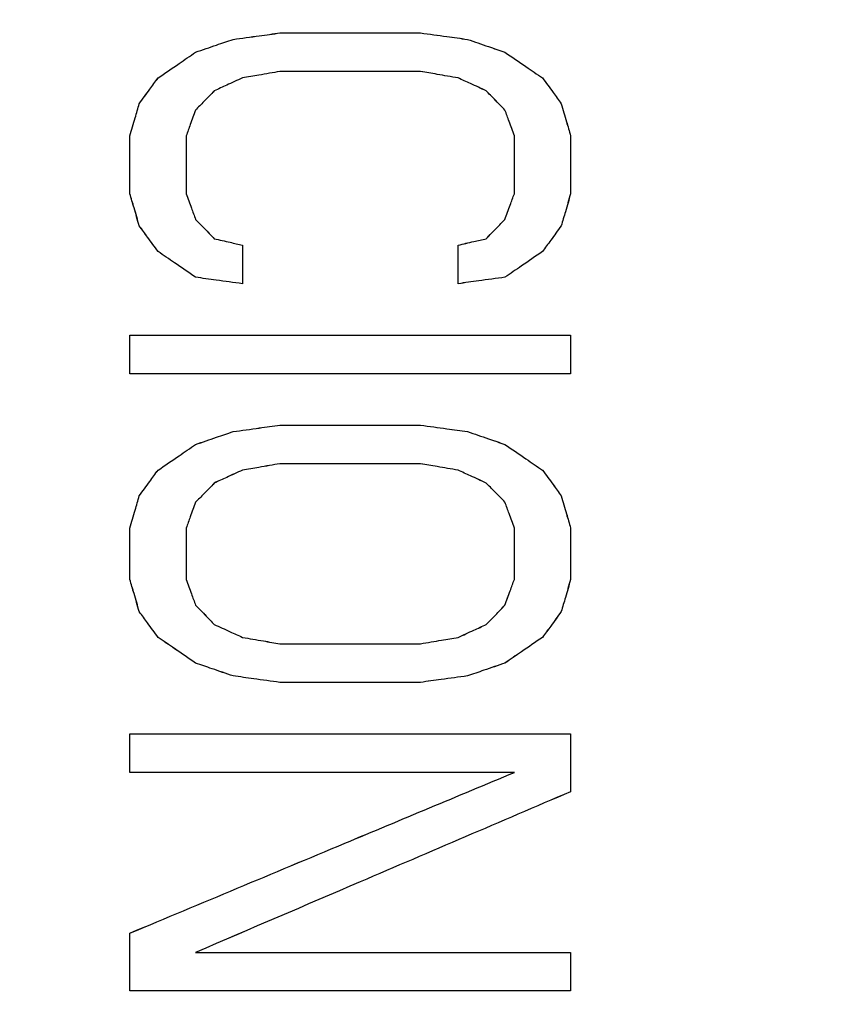
# Model space of a CAD drawing. Units: inches. Extents: x -2 to 373, y 6 to 245.
# Drawn here: x 51 to 51, y 178 to 179 of the extents above; entities that cross this region are included whole.
import ezdxf

# ---------------------------------------------------------------- set-up
doc = ezdxf.new("R2010")
doc.units = ezdxf.units.IN
doc.header["$LTSCALE"] = 6
doc.header["$MEASUREMENT"] = 0
doc.layers.get('0').update_dxf_attribs({"lineweight": 25})

# ---------------------------------------------------------------- blocks, each defined once
blk = doc.blocks.new('A$C57B05F4F')
at = {"color": 7, "linetype": 'Continuous', "lineweight": 25}
for points, knots in [([(1.199108, 0.50443), (1.199313, 0.495629), (1.19973, 0.47776), (1.203165, 0.450752), (1.208847, 0.423391), (1.217101, 0.395984), (1.227872, 0.369037), (1.241131, 0.342889), (1.256769, 0.317873), (1.274745, 0.294177), (1.295003, 0.271985), (1.317345, 0.251624), (1.341513, 0.233384), (1.367036, 0.217574), (1.393554, 0.204315), (1.420542, 0.193724), (1.447634, 0.185735), (1.474497, 0.180228), (1.50101, 0.177039), (1.527352, 0.175998), (1.553862, 0.177065), (1.58087, 0.180375), (1.608231, 0.186092), (1.635638, 0.194337), (1.662585, 0.20511), (1.688733, 0.218369), (1.713749, 0.234006), (1.737445, 0.251983), (1.759637, 0.27224), (1.779998, 0.294582), (1.798238, 0.31875), (1.814048, 0.344273), (1.827307, 0.370791), (1.837896, 0.39778), (1.845895, 0.424871), (1.851368, 0.451735), (1.854677, 0.478247), (1.855079, 0.495789), (1.855276, 0.50443)], [0, 0, 0, 0, 0.025617, 0.052014, 0.079133, 0.106902, 0.135236, 0.163518, 0.192148, 0.221014, 0.25, 0.279512, 0.308897, 0.338034, 0.366804, 0.3951, 0.422336, 0.448941, 0.474848, 0.5, 0.525617, 0.552014, 0.579133, 0.606902, 0.635236, 0.663518, 0.692148, 0.721014, 0.75, 0.779512, 0.808897, 0.838034, 0.866804, 0.8951, 0.922336, 0.948941, 0.974848, 1, 1, 1, 1]), ([(1.38833, 0.501285), (1.388486, 0.501307), (1.388765, 0.501345), (1.389044, 0.501383), (1.389167, 0.5014)], [0, 0, 0, 0, 0.5600016, 1, 1, 1, 1]), ([(1.389167, 0.5014), (1.389636, 0.5014), (1.390473, 0.5014), (1.391311, 0.5014), (1.39168, 0.5014)], [0, 0, 0, 0, 0.56, 1, 1, 1, 1]), ([(1.39168, 0.5014), (1.391837, 0.501379), (1.392116, 0.501341), (1.392395, 0.501302), (1.392518, 0.501285)], [0, 0, 0, 0, 0.560003, 1, 1, 1, 1]), ([(1.38766, 0.501056), (1.387785, 0.501099), (1.388008, 0.501175), (1.388231, 0.501252), (1.38833, 0.501285)], [0, 0, 0, 0, 0.560009, 1, 1, 1, 1]), ([(1.392518, 0.501285), (1.392643, 0.501243), (1.392866, 0.501166), (1.39309, 0.50109), (1.393188, 0.501056)], [0, 0, 0, 0, 0.560012, 1, 1, 1, 1]), ([(1.386989, 0.500597), (1.387115, 0.500682), (1.387338, 0.500835), (1.387561, 0.500988), (1.38766, 0.501056)], [0, 0, 0, 0, 0.5600291, 1, 1, 1, 1]), ([(1.393188, 0.501056), (1.393313, 0.50097), (1.393537, 0.500817), (1.39376, 0.500664), (1.393858, 0.500597)], [0, 0, 0, 0, 0.560036, 1, 1, 1, 1]), ([(1.389167, 0.500711), (1.389042, 0.50069), (1.388819, 0.500652), (1.388596, 0.500613), (1.388497, 0.500597)], [0, 0, 0, 0, 0.559998, 1, 1, 1, 1]), ([(1.39168, 0.500711), (1.391211, 0.500711), (1.390372, 0.500711), (1.389535, 0.500711), (1.389167, 0.500711)], [0, 0, 0, 0, 0.56, 1, 1, 1, 1]), ([(1.392351, 0.500597), (1.392225, 0.500618), (1.392002, 0.500656), (1.391779, 0.500695), (1.39168, 0.500711)], [0, 0, 0, 0, 0.559996, 1, 1, 1, 1]), ([(1.386654, 0.500137), (1.386717, 0.500223), (1.386829, 0.500376), (1.38694, 0.500529), (1.386989, 0.500597)], [0, 0, 0, 0, 0.560306, 1, 1, 1, 1]), ([(1.388497, 0.500597), (1.388403, 0.500554), (1.388236, 0.500477), (1.388068, 0.500401), (1.387995, 0.500367)], [0, 0, 0, 0, 0.559989, 1, 1, 1, 1]), ([(1.392853, 0.500367), (1.392759, 0.50041), (1.392592, 0.500486), (1.392424, 0.500563), (1.392351, 0.500597)], [0, 0, 0, 0, 0.559985, 1, 1, 1, 1]), ([(1.393858, 0.500597), (1.393921, 0.500511), (1.394033, 0.500358), (1.394144, 0.500205), (1.394193, 0.500137)], [0, 0, 0, 0, 0.56024, 1, 1, 1, 1]), ([(1.387995, 0.500367), (1.387932, 0.500303), (1.38782, 0.500188), (1.387709, 0.500073), (1.38766, 0.500022)], [0, 0, 0, 0, 0.559596, 1, 1, 1, 1]), ([(1.393188, 0.500022), (1.393126, 0.500087), (1.393014, 0.500201), (1.392902, 0.500316), (1.392853, 0.500367)], [0, 0, 0, 0, 0.559641, 1, 1, 1, 1]), ([(1.386487, 0.499563), (1.386518, 0.49967), (1.386574, 0.499862), (1.38663, 0.500053), (1.386654, 0.500137)], [0, 0, 0, 0, 0.560003, 1, 1, 1, 1]), ([(1.394193, 0.500137), (1.394225, 0.50003), (1.39428, 0.499839), (1.394336, 0.499647), (1.394361, 0.499563)], [0, 0, 0, 0, 0.55998, 1, 1, 1, 1]), ([(1.38766, 0.500022), (1.387628, 0.499937), (1.387572, 0.499783), (1.387517, 0.49963), (1.387492, 0.499563)], [0, 0, 0, 0, 0.559969, 1, 1, 1, 1]), ([(1.393356, 0.499563), (1.393324, 0.499649), (1.393269, 0.499802), (1.393213, 0.499955), (1.393188, 0.500022)], [0, 0, 0, 0, 0.559999, 1, 1, 1, 1]), ([(1.386487, 0.49853), (1.386487, 0.498722), (1.386487, 0.499067), (1.386487, 0.499411), (1.386487, 0.499563)], [0, 0, 0, 0, 0.560006, 1, 1, 1, 1]), ([(1.387492, 0.499563), (1.387492, 0.49937), (1.387492, 0.499026), (1.387492, 0.498681), (1.387492, 0.49853)], [0, 0, 0, 0, 0.559994, 1, 1, 1, 1]), ([(1.393356, 0.49853), (1.393356, 0.498722), (1.393356, 0.499067), (1.393356, 0.499411), (1.393356, 0.499563)], [0, 0, 0, 0, 0.560007, 1, 1, 1, 1]), ([(1.394361, 0.499563), (1.394361, 0.49937), (1.394361, 0.499026), (1.394361, 0.498681), (1.394361, 0.49853)], [0, 0, 0, 0, 0.559993, 1, 1, 1, 1]), ([(1.386654, 0.497955), (1.386623, 0.498063), (1.386567, 0.498254), (1.386511, 0.498445), (1.386487, 0.49853)], [0, 0, 0, 0, 0.55998, 1, 1, 1, 1]), ([(1.387492, 0.49853), (1.387523, 0.498444), (1.387579, 0.498291), (1.387635, 0.498138), (1.38766, 0.49807)], [0, 0, 0, 0, 0.559999, 1, 1, 1, 1]), ([(1.393188, 0.49807), (1.393219, 0.498156), (1.393275, 0.498309), (1.393331, 0.498462), (1.393356, 0.49853)], [0, 0, 0, 0, 0.560038, 1, 1, 1, 1]), ([(1.394361, 0.49853), (1.39433, 0.498422), (1.394274, 0.498231), (1.394218, 0.49804), (1.394193, 0.497955)], [0, 0, 0, 0, 0.5599924, 1, 1, 1, 1]), ([(1.38766, 0.49807), (1.387722, 0.498006), (1.387834, 0.497891), (1.387946, 0.497776), (1.387995, 0.497726)], [0, 0, 0, 0, 0.560332, 1, 1, 1, 1]), ([(1.392853, 0.497726), (1.392916, 0.49779), (1.393027, 0.497905), (1.393139, 0.49802), (1.393188, 0.49807)], [0, 0, 0, 0, 0.560411, 1, 1, 1, 1]), ([(1.386989, 0.497496), (1.386927, 0.497582), (1.386815, 0.497735), (1.386704, 0.497888), (1.386654, 0.497955)], [0, 0, 0, 0, 0.559787, 1, 1, 1, 1]), ([(1.394193, 0.497955), (1.394131, 0.49787), (1.394019, 0.497717), (1.393907, 0.497564), (1.393858, 0.497496)], [0, 0, 0, 0, 0.559656, 1, 1, 1, 1]), ([(1.387995, 0.497726), (1.388088, 0.497704), (1.388256, 0.497666), (1.388424, 0.497628), (1.388497, 0.497611)], [0, 0, 0, 0, 0.560005, 1, 1, 1, 1]), ([(1.392351, 0.497611), (1.392444, 0.497632), (1.392612, 0.497671), (1.392779, 0.497709), (1.392853, 0.497726)], [0, 0, 0, 0, 0.560002, 1, 1, 1, 1]), ([(1.38766, 0.497037), (1.387534, 0.497123), (1.387311, 0.497276), (1.387088, 0.497429), (1.386989, 0.497496)], [0, 0, 0, 0, 0.559966, 1, 1, 1, 1]), ([(1.388497, 0.497611), (1.388497, 0.497482), (1.388497, 0.497253), (1.388497, 0.497023), (1.388497, 0.496922)], [0, 0, 0, 0, 0.559995, 1, 1, 1, 1]), ([(1.392351, 0.496922), (1.392351, 0.497051), (1.392351, 0.49728), (1.392351, 0.49751), (1.392351, 0.497611)], [0, 0, 0, 0, 0.560006, 1, 1, 1, 1]), ([(1.393858, 0.497496), (1.393733, 0.49741), (1.39351, 0.497257), (1.393286, 0.497104), (1.393188, 0.497037)], [0, 0, 0, 0, 0.559971, 1, 1, 1, 1]), ([(1.388497, 0.496922), (1.388341, 0.496943), (1.388062, 0.496982), (1.387782, 0.49702), (1.38766, 0.497037)], [0, 0, 0, 0, 0.559996, 1, 1, 1, 1]), ([(1.393188, 0.497037), (1.393032, 0.497015), (1.392752, 0.496977), (1.392473, 0.496939), (1.392351, 0.496922)], [0, 0, 0, 0, 0.559999, 1, 1, 1, 1]), ([(1.386487, 0.496003), (1.387951, 0.496003), (1.390566, 0.496003), (1.393201, 0.496003), (1.394361, 0.496003)], [0, 0, 0, 0, 0.56, 1, 1, 1, 1]), ([(1.386487, 0.495314), (1.386487, 0.495443), (1.386487, 0.495673), (1.386487, 0.495902), (1.386487, 0.496003)], [0, 0, 0, 0, 0.560006, 1, 1, 1, 1]), ([(1.394361, 0.496003), (1.394361, 0.495875), (1.394361, 0.495645), (1.394361, 0.495415), (1.394361, 0.495314)], [0, 0, 0, 0, 0.559993, 1, 1, 1, 1]), ([(1.394361, 0.495314), (1.392886, 0.495314), (1.390251, 0.495314), (1.387637, 0.495314), (1.386487, 0.495314)], [0, 0, 0, 0, 0.56, 1, 1, 1, 1]), ([(1.38833, 0.494281), (1.388486, 0.494302), (1.388765, 0.494341), (1.389044, 0.494379), (1.389167, 0.494396)], [0, 0, 0, 0, 0.5600005, 1, 1, 1, 1]), ([(1.389167, 0.494396), (1.389636, 0.494396), (1.390473, 0.494396), (1.391311, 0.494396), (1.39168, 0.494396)], [0, 0, 0, 0, 0.56, 1, 1, 1, 1]), ([(1.39168, 0.494396), (1.391837, 0.494374), (1.392116, 0.494336), (1.392395, 0.494298), (1.392518, 0.494281)], [0, 0, 0, 0, 0.560005, 1, 1, 1, 1]), ([(1.38766, 0.494051), (1.387785, 0.494094), (1.388008, 0.494171), (1.388231, 0.494247), (1.38833, 0.494281)], [0, 0, 0, 0, 0.560006, 1, 1, 1, 1]), ([(1.392518, 0.494281), (1.392643, 0.494238), (1.392866, 0.494162), (1.39309, 0.494085), (1.393188, 0.494051)], [0, 0, 0, 0, 0.560016, 1, 1, 1, 1]), ([(1.386989, 0.493592), (1.387115, 0.493678), (1.387338, 0.493831), (1.387561, 0.493984), (1.38766, 0.494051)], [0, 0, 0, 0, 0.560025, 1, 1, 1, 1]), ([(1.393188, 0.494051), (1.393313, 0.493966), (1.393537, 0.493812), (1.39376, 0.493659), (1.393858, 0.493592)], [0, 0, 0, 0, 0.560039, 1, 1, 1, 1]), ([(1.386654, 0.493133), (1.386717, 0.493218), (1.386829, 0.493371), (1.38694, 0.493525), (1.386989, 0.493592)], [0, 0, 0, 0, 0.56037, 1, 1, 1, 1]), ([(1.388497, 0.493592), (1.388403, 0.493549), (1.388236, 0.493472), (1.388068, 0.493396), (1.387995, 0.493362)], [0, 0, 0, 0, 0.559991, 1, 1, 1, 1]), ([(1.389167, 0.493707), (1.389042, 0.493685), (1.388819, 0.493647), (1.388596, 0.493609), (1.388497, 0.493592)], [0, 0, 0, 0, 0.559999, 1, 1, 1, 1]), ([(1.39168, 0.493707), (1.391211, 0.493707), (1.390372, 0.493707), (1.389535, 0.493707), (1.389167, 0.493707)], [0, 0, 0, 0, 0.56, 1, 1, 1, 1]), ([(1.392351, 0.493592), (1.392225, 0.493613), (1.392002, 0.493652), (1.391779, 0.49369), (1.39168, 0.493707)], [0, 0, 0, 0, 0.559994, 1, 1, 1, 1]), ([(1.392853, 0.493362), (1.392759, 0.493405), (1.392592, 0.493482), (1.392424, 0.493558), (1.392351, 0.493592)], [0, 0, 0, 0, 0.559982, 1, 1, 1, 1]), ([(1.393858, 0.493592), (1.393921, 0.493506), (1.394033, 0.493353), (1.394144, 0.4932), (1.394193, 0.493133)], [0, 0, 0, 0, 0.560179, 1, 1, 1, 1]), ([(1.387995, 0.493362), (1.387932, 0.493298), (1.38782, 0.493183), (1.387709, 0.493068), (1.38766, 0.493018)], [0, 0, 0, 0, 0.5596049, 1, 1, 1, 1]), ([(1.393188, 0.493018), (1.393126, 0.493082), (1.393014, 0.493197), (1.392902, 0.493312), (1.392853, 0.493362)], [0, 0, 0, 0, 0.559703, 1, 1, 1, 1]), ([(1.386487, 0.492558), (1.386518, 0.492666), (1.386574, 0.492857), (1.38663, 0.493048), (1.386654, 0.493133)], [0, 0, 0, 0, 0.560028, 1, 1, 1, 1]), ([(1.394193, 0.493133), (1.394225, 0.493025), (1.39428, 0.492834), (1.394336, 0.492643), (1.394361, 0.492558)], [0, 0, 0, 0, 0.559973, 1, 1, 1, 1]), ([(1.38766, 0.493018), (1.387628, 0.492932), (1.387572, 0.492779), (1.387517, 0.492626), (1.387492, 0.492558)], [0, 0, 0, 0, 0.559939, 1, 1, 1, 1]), ([(1.393356, 0.492558), (1.393324, 0.492644), (1.393269, 0.492797), (1.393213, 0.49295), (1.393188, 0.493018)], [0, 0, 0, 0, 0.560014, 1, 1, 1, 1]), ([(1.386487, 0.49164), (1.386487, 0.491811), (1.386487, 0.492117), (1.386487, 0.492424), (1.386487, 0.492558)], [0, 0, 0, 0, 0.560012, 1, 1, 1, 1]), ([(1.387492, 0.492558), (1.387492, 0.492387), (1.387492, 0.492081), (1.387492, 0.491775), (1.387492, 0.49164)], [0, 0, 0, 0, 0.5599879, 1, 1, 1, 1]), ([(1.393356, 0.49164), (1.393356, 0.491811), (1.393356, 0.492117), (1.393356, 0.492424), (1.393356, 0.492558)], [0, 0, 0, 0, 0.560013, 1, 1, 1, 1]), ([(1.394361, 0.492558), (1.394361, 0.492387), (1.394361, 0.492081), (1.394361, 0.491775), (1.394361, 0.49164)], [0, 0, 0, 0, 0.559986, 1, 1, 1, 1]), ([(1.386654, 0.491066), (1.386623, 0.491173), (1.386567, 0.491364), (1.386511, 0.491556), (1.386487, 0.49164)], [0, 0, 0, 0, 0.559984, 1, 1, 1, 1]), ([(1.387492, 0.49164), (1.387523, 0.491554), (1.387579, 0.491401), (1.387635, 0.491248), (1.38766, 0.49118)], [0, 0, 0, 0, 0.559987, 1, 1, 1, 1]), ([(1.393188, 0.49118), (1.393219, 0.491266), (1.393275, 0.491419), (1.393331, 0.491572), (1.393356, 0.49164)], [0, 0, 0, 0, 0.56007, 1, 1, 1, 1]), ([(1.394361, 0.49164), (1.39433, 0.491533), (1.394274, 0.491341), (1.394218, 0.49115), (1.394193, 0.491066)], [0, 0, 0, 0, 0.559963, 1, 1, 1, 1]), ([(1.38766, 0.49118), (1.387722, 0.491116), (1.387834, 0.491001), (1.387946, 0.490887), (1.387995, 0.490836)], [0, 0, 0, 0, 0.5602766, 1, 1, 1, 1]), ([(1.392853, 0.490836), (1.392916, 0.4909), (1.393027, 0.491015), (1.393139, 0.49113), (1.393188, 0.49118)], [0, 0, 0, 0, 0.560401, 1, 1, 1, 1]), ([(1.386989, 0.490606), (1.386927, 0.490692), (1.386815, 0.490845), (1.386704, 0.490998), (1.386654, 0.491066)], [0, 0, 0, 0, 0.55984, 1, 1, 1, 1]), ([(1.394193, 0.491066), (1.394131, 0.49098), (1.394019, 0.490827), (1.393907, 0.490674), (1.393858, 0.490606)], [0, 0, 0, 0, 0.559586, 1, 1, 1, 1]), ([(1.387995, 0.490836), (1.388088, 0.490793), (1.388256, 0.490717), (1.388424, 0.49064), (1.388497, 0.490606)], [0, 0, 0, 0, 0.560017, 1, 1, 1, 1]), ([(1.392351, 0.490606), (1.392444, 0.490649), (1.392612, 0.490726), (1.392779, 0.490802), (1.392853, 0.490836)], [0, 0, 0, 0, 0.560008, 1, 1, 1, 1]), ([(1.38766, 0.490147), (1.387534, 0.490233), (1.387311, 0.490386), (1.387088, 0.490539), (1.386989, 0.490606)], [0, 0, 0, 0, 0.559963, 1, 1, 1, 1]), ([(1.388497, 0.490606), (1.388622, 0.490585), (1.388846, 0.490547), (1.389069, 0.490508), (1.389167, 0.490492)], [0, 0, 0, 0, 0.560007, 1, 1, 1, 1]), ([(1.39168, 0.490492), (1.391805, 0.490513), (1.392029, 0.490551), (1.392252, 0.49059), (1.392351, 0.490606)], [0, 0, 0, 0, 0.5600005, 1, 1, 1, 1]), ([(1.393858, 0.490606), (1.393733, 0.490521), (1.39351, 0.490367), (1.393286, 0.490214), (1.393188, 0.490147)], [0, 0, 0, 0, 0.559975, 1, 1, 1, 1]), ([(1.389167, 0.490492), (1.389636, 0.490492), (1.390473, 0.490492), (1.391311, 0.490492), (1.39168, 0.490492)], [0, 0, 0, 0, 0.56, 1, 1, 1, 1]), ([(1.38833, 0.489917), (1.388205, 0.48996), (1.387981, 0.490037), (1.387758, 0.490113), (1.38766, 0.490147)], [0, 0, 0, 0, 0.559984, 1, 1, 1, 1]), ([(1.393188, 0.490147), (1.393063, 0.490104), (1.39284, 0.490028), (1.392616, 0.489951), (1.392518, 0.489917)], [0, 0, 0, 0, 0.559995, 1, 1, 1, 1]), ([(1.389167, 0.489803), (1.389011, 0.489824), (1.388732, 0.489862), (1.388453, 0.489901), (1.38833, 0.489917)], [0, 0, 0, 0, 0.5599933, 1, 1, 1, 1]), ([(1.392518, 0.489917), (1.392362, 0.489896), (1.392082, 0.489858), (1.391803, 0.489819), (1.39168, 0.489803)], [0, 0, 0, 0, 0.5599999, 1, 1, 1, 1]), ([(1.39168, 0.489803), (1.391211, 0.489803), (1.390372, 0.489803), (1.389535, 0.489803), (1.389167, 0.489803)], [0, 0, 0, 0, 0.56, 1, 1, 1, 1]), ([(1.386487, 0.488195), (1.386487, 0.488324), (1.386487, 0.488553), (1.386487, 0.488783), (1.386487, 0.488884)], [0, 0, 0, 0, 0.560011, 1, 1, 1, 1]), ([(1.386487, 0.488884), (1.387951, 0.488884), (1.390566, 0.488884), (1.393201, 0.488884), (1.394361, 0.488884)], [0, 0, 0, 0, 0.56, 1, 1, 1, 1]), ([(1.394361, 0.488884), (1.394361, 0.488691), (1.394361, 0.488346), (1.394361, 0.488002), (1.394361, 0.48785)], [0, 0, 0, 0, 0.55998, 1, 1, 1, 1]), ([(1.386487, 0.485324), (1.387765, 0.485858), (1.390046, 0.486812), (1.392344, 0.487772), (1.393356, 0.488195)], [0, 0, 0, 0, 0.56, 1, 1, 1, 1]), ([(1.393356, 0.488195), (1.392069, 0.488195), (1.389772, 0.488195), (1.387491, 0.488195), (1.386487, 0.488195)], [0, 0, 0, 0, 0.56, 1, 1, 1, 1]), ([(1.394361, 0.48785), (1.393106, 0.487313), (1.390864, 0.486353), (1.388639, 0.485399), (1.38766, 0.48498)], [0, 0, 0, 0, 0.56, 1, 1, 1, 1]), ([(1.386487, 0.484291), (1.386487, 0.484484), (1.386487, 0.484828), (1.386487, 0.485173), (1.386487, 0.485324)], [0, 0, 0, 0, 0.560021, 1, 1, 1, 1]), ([(1.38766, 0.48498), (1.388907, 0.48498), (1.391133, 0.48498), (1.393375, 0.48498), (1.394361, 0.48498)], [0, 0, 0, 0, 0.56, 1, 1, 1, 1]), ([(1.394361, 0.48498), (1.394361, 0.484851), (1.394361, 0.484621), (1.394361, 0.484392), (1.394361, 0.484291)], [0, 0, 0, 0, 0.559984, 1, 1, 1, 1]), ([(1.394361, 0.484291), (1.392886, 0.484291), (1.390251, 0.484291), (1.387637, 0.484291), (1.386487, 0.484291)], [0, 0, 0, 0, 0.56, 1, 1, 1, 1])]:
    blk.add_open_spline(points, degree=3, knots=knots, dxfattribs=at)
blk = doc.blocks.new('A$C5B0640FC')
at = {"color": 7, "linetype": 'Continuous', "lineweight": 25}
for points, knots in [([(21.58395, 9.08175), (21.58764, 8.92334), (21.59513, 8.60169), (21.65697, 8.11554), (21.75925, 7.62304), (21.90783, 7.12973), (22.10171, 6.64468), (22.34037, 6.17402), (22.62184, 5.72373), (22.94542, 5.29719), (23.31005, 4.89774), (23.7122, 4.53125), (24.14723, 4.20292), (24.60665, 3.91834), (25.08397, 3.67969), (25.56976, 3.48904), (26.05742, 3.34524), (26.54096, 3.24612), (27.01818, 3.18871), (27.49233, 3.16997), (27.96952, 3.18918), (28.45567, 3.24876), (28.94817, 3.35167), (29.44148, 3.50007), (29.92653, 3.694), (30.39719, 3.93265), (30.84748, 4.21412), (31.27402, 4.5377), (31.67347, 4.90234), (32.03996, 5.30449), (32.36829, 5.73951), (32.65287, 6.19893), (32.89153, 6.67625), (33.08214, 7.16205), (33.22611, 7.6497), (33.32462, 8.13324), (33.3842, 8.61047), (33.39142, 8.92621), (33.39497, 9.08175)], [0, 0, 0, 0, 0.025617, 0.052014, 0.079133, 0.106902, 0.135236, 0.163518, 0.192148, 0.221014, 0.25, 0.279512, 0.308897, 0.338034, 0.366804, 0.3951, 0.422336, 0.448941, 0.474848, 0.5, 0.525617, 0.552014, 0.579133, 0.606902, 0.635236, 0.663518, 0.692148, 0.721014, 0.75, 0.779512, 0.808897, 0.838034, 0.866804, 0.8951, 0.922336, 0.948941, 0.974848, 1, 1, 1, 1]), ([(24.98994, 9.02515), (24.99275, 9.02554), (24.99777, 9.02623), (25.0028, 9.02692), (25.00501, 9.02722)], [0, 0, 0, 0, 0.5600016, 1, 1, 1, 1]), ([(25.00501, 9.02722), (25.01345, 9.02722), (25.02851, 9.02722), (25.0436, 9.02722), (25.05025, 9.02722)], [0, 0, 0, 0, 0.56, 1, 1, 1, 1]), ([(25.05025, 9.02722), (25.05306, 9.02683), (25.05808, 9.02614), (25.06311, 9.02546), (25.06533, 9.02515)], [0, 0, 0, 0, 0.560003, 1, 1, 1, 1]), ([(24.97787, 9.02102), (24.98012, 9.02179), (24.98414, 9.02317), (24.98817, 9.02455), (24.98994, 9.02515)], [0, 0, 0, 0, 0.560009, 1, 1, 1, 1]), ([(25.06533, 9.02515), (25.06758, 9.02438), (25.0716, 9.023), (25.07562, 9.02162), (25.07739, 9.02102)], [0, 0, 0, 0, 0.560012, 1, 1, 1, 1]), ([(24.96581, 9.01275), (24.96806, 9.01429), (24.97208, 9.01705), (24.9761, 9.0198), (24.97787, 9.02102)], [0, 0, 0, 0, 0.5600291, 1, 1, 1, 1]), ([(25.07739, 9.02102), (25.07964, 9.01948), (25.08366, 9.01672), (25.08768, 9.01396), (25.08945, 9.01275)], [0, 0, 0, 0, 0.560036, 1, 1, 1, 1]), ([(25.00501, 9.01482), (25.00276, 9.01443), (24.99874, 9.01374), (24.99472, 9.01305), (24.99295, 9.01275)], [0, 0, 0, 0, 0.559998, 1, 1, 1, 1]), ([(25.05025, 9.01482), (25.04179, 9.01482), (25.0267, 9.01482), (25.01164, 9.01482), (25.00501, 9.01482)], [0, 0, 0, 0, 0.56, 1, 1, 1, 1]), ([(25.06231, 9.01275), (25.06006, 9.01314), (25.05604, 9.01383), (25.05202, 9.01451), (25.05025, 9.01482)], [0, 0, 0, 0, 0.559996, 1, 1, 1, 1]), ([(24.95978, 9.00448), (24.96091, 9.00603), (24.96292, 9.00878), (24.96493, 9.01154), (24.96581, 9.01275)], [0, 0, 0, 0, 0.560306, 1, 1, 1, 1]), ([(24.99295, 9.01275), (24.99126, 9.01198), (24.98825, 9.0106), (24.98523, 9.00922), (24.9839, 9.00862)], [0, 0, 0, 0, 0.559989, 1, 1, 1, 1]), ([(25.07136, 9.00862), (25.06967, 9.00939), (25.06665, 9.01077), (25.06364, 9.01214), (25.06231, 9.01275)], [0, 0, 0, 0, 0.559985, 1, 1, 1, 1]), ([(25.08945, 9.01275), (25.09058, 9.01121), (25.09259, 9.00845), (25.0946, 9.00569), (25.09548, 9.00448)], [0, 0, 0, 0, 0.56024, 1, 1, 1, 1]), ([(24.9839, 9.00862), (24.98278, 9.00746), (24.98077, 9.00539), (24.97876, 9.00333), (24.97787, 9.00242)], [0, 0, 0, 0, 0.559596, 1, 1, 1, 1]), ([(25.07739, 9.00242), (25.07626, 9.00357), (25.07425, 9.00564), (25.07224, 9.00771), (25.07136, 9.00862)], [0, 0, 0, 0, 0.559641, 1, 1, 1, 1]), ([(24.95676, 8.99415), (24.95733, 8.99608), (24.95833, 8.99952), (24.95934, 9.00297), (24.95978, 9.00448)], [0, 0, 0, 0, 0.560003, 1, 1, 1, 1]), ([(24.97787, 9.00242), (24.97731, 9.00087), (24.97631, 8.99812), (24.9753, 8.99536), (24.97486, 8.99415)], [0, 0, 0, 0, 0.559969, 1, 1, 1, 1]), ([(25.0804, 8.99415), (25.07984, 8.99569), (25.07883, 8.99845), (25.07783, 9.0012), (25.07739, 9.00242)], [0, 0, 0, 0, 0.559999, 1, 1, 1, 1]), ([(25.09548, 9.00448), (25.09604, 9.00255), (25.09705, 8.99911), (25.09805, 8.99566), (25.0985, 8.99415)], [0, 0, 0, 0, 0.55998, 1, 1, 1, 1]), ([(24.95676, 8.97555), (24.95676, 8.97902), (24.95676, 8.98522), (24.95676, 8.99142), (24.95676, 8.99415)], [0, 0, 0, 0, 0.560006, 1, 1, 1, 1]), ([(24.97486, 8.99415), (24.97486, 8.99068), (24.97486, 8.98447), (24.97486, 8.97827), (24.97486, 8.97555)], [0, 0, 0, 0, 0.559994, 1, 1, 1, 1]), ([(25.0804, 8.97555), (25.0804, 8.97902), (25.0804, 8.98522), (25.0804, 8.99142), (25.0804, 8.99415)], [0, 0, 0, 0, 0.560007, 1, 1, 1, 1]), ([(25.0985, 8.99415), (25.0985, 8.99068), (25.0985, 8.98447), (25.0985, 8.97827), (25.0985, 8.97555)], [0, 0, 0, 0, 0.559993, 1, 1, 1, 1]), ([(24.95978, 8.96521), (24.95922, 8.96714), (24.95821, 8.97059), (24.95721, 8.97403), (24.95676, 8.97555)], [0, 0, 0, 0, 0.55998, 1, 1, 1, 1]), ([(24.97486, 8.97555), (24.97542, 8.974), (24.97643, 8.97125), (24.97743, 8.96849), (24.97787, 8.96728)], [0, 0, 0, 0, 0.559999, 1, 1, 1, 1]), ([(25.07739, 8.96728), (25.07795, 8.96882), (25.07896, 8.97158), (25.07996, 8.97433), (25.0804, 8.97555)], [0, 0, 0, 0, 0.560038, 1, 1, 1, 1]), ([(25.0985, 8.97555), (25.09793, 8.97362), (25.09693, 8.97017), (25.09592, 8.96673), (25.09548, 8.96521)], [0, 0, 0, 0, 0.5599924, 1, 1, 1, 1]), ([(24.97787, 8.96728), (24.979, 8.96612), (24.98101, 8.96405), (24.98302, 8.96199), (24.9839, 8.96108)], [0, 0, 0, 0, 0.560332, 1, 1, 1, 1]), ([(25.07136, 8.96108), (25.07248, 8.96224), (25.07449, 8.9643), (25.0765, 8.96637), (25.07739, 8.96728)], [0, 0, 0, 0, 0.560411, 1, 1, 1, 1]), ([(24.96581, 8.95694), (24.96469, 8.95849), (24.96267, 8.96124), (24.96066, 8.964), (24.95978, 8.96521)], [0, 0, 0, 0, 0.559787, 1, 1, 1, 1]), ([(25.09548, 8.96521), (25.09436, 8.96367), (25.09234, 8.96091), (25.09033, 8.95816), (25.08945, 8.95694)], [0, 0, 0, 0, 0.559656, 1, 1, 1, 1]), ([(24.9839, 8.96108), (24.98559, 8.96069), (24.98861, 8.96), (24.99162, 8.95931), (24.99295, 8.95901)], [0, 0, 0, 0, 0.560005, 1, 1, 1, 1]), ([(25.06231, 8.95901), (25.064, 8.9594), (25.06701, 8.96008), (25.07003, 8.96077), (25.07136, 8.96108)], [0, 0, 0, 0, 0.560002, 1, 1, 1, 1]), ([(24.99295, 8.95901), (24.99295, 8.9567), (24.99295, 8.95256), (24.99295, 8.94843), (24.99295, 8.94661)], [0, 0, 0, 0, 0.559995, 1, 1, 1, 1]), ([(25.06231, 8.94661), (25.06231, 8.94892), (25.06231, 8.95306), (25.06231, 8.95719), (25.06231, 8.95901)], [0, 0, 0, 0, 0.560006, 1, 1, 1, 1]), ([(24.97787, 8.94868), (24.97562, 8.95022), (24.9716, 8.95298), (24.96758, 8.95573), (24.96581, 8.95694)], [0, 0, 0, 0, 0.559966, 1, 1, 1, 1]), ([(25.08945, 8.95694), (25.0872, 8.9554), (25.08318, 8.95264), (25.07916, 8.94989), (25.07739, 8.94868)], [0, 0, 0, 0, 0.559971, 1, 1, 1, 1]), ([(24.99295, 8.94661), (24.99014, 8.94699), (24.98511, 8.94768), (24.98008, 8.94837), (24.97787, 8.94868)], [0, 0, 0, 0, 0.559996, 1, 1, 1, 1]), ([(25.07739, 8.94868), (25.07457, 8.94829), (25.06954, 8.9476), (25.06452, 8.94691), (25.06231, 8.94661)], [0, 0, 0, 0, 0.559999, 1, 1, 1, 1]), ([(24.95676, 8.93007), (24.98312, 8.93007), (25.03019, 8.93007), (25.07763, 8.93007), (25.0985, 8.93007)], [0, 0, 0, 0, 0.56, 1, 1, 1, 1]), ([(24.95676, 8.91767), (24.95676, 8.91999), (24.95676, 8.92412), (24.95676, 8.92825), (24.95676, 8.93007)], [0, 0, 0, 0, 0.560006, 1, 1, 1, 1]), ([(25.0985, 8.93007), (25.0985, 8.92776), (25.0985, 8.92362), (25.0985, 8.91949), (25.0985, 8.91767)], [0, 0, 0, 0, 0.559993, 1, 1, 1, 1]), ([(25.0985, 8.91767), (25.07194, 8.91767), (25.02452, 8.91767), (24.97747, 8.91767), (24.95676, 8.91767)], [0, 0, 0, 0, 0.56, 1, 1, 1, 1]), ([(24.98994, 8.89907), (24.99275, 8.89945), (24.99777, 8.90014), (25.0028, 8.90083), (25.00501, 8.90114)], [0, 0, 0, 0, 0.5600005, 1, 1, 1, 1]), ([(25.00501, 8.90114), (25.01345, 8.90114), (25.02851, 8.90114), (25.0436, 8.90114), (25.05025, 8.90114)], [0, 0, 0, 0, 0.56, 1, 1, 1, 1]), ([(25.05025, 8.90114), (25.05306, 8.90075), (25.05808, 8.90006), (25.06311, 8.89937), (25.06533, 8.89907)], [0, 0, 0, 0, 0.560005, 1, 1, 1, 1]), ([(24.97787, 8.89494), (24.98012, 8.89571), (24.98414, 8.89708), (24.98817, 8.89846), (24.98994, 8.89907)], [0, 0, 0, 0, 0.560006, 1, 1, 1, 1]), ([(25.06533, 8.89907), (25.06758, 8.8983), (25.0716, 8.89692), (25.07562, 8.89554), (25.07739, 8.89494)], [0, 0, 0, 0, 0.560016, 1, 1, 1, 1]), ([(24.96581, 8.88667), (24.96806, 8.88821), (24.97208, 8.89097), (24.9761, 8.89372), (24.97787, 8.89494)], [0, 0, 0, 0, 0.560025, 1, 1, 1, 1]), ([(25.07739, 8.89494), (25.07964, 8.89339), (25.08366, 8.89064), (25.08768, 8.88788), (25.08945, 8.88667)], [0, 0, 0, 0, 0.560039, 1, 1, 1, 1]), ([(25.00501, 8.88873), (25.00276, 8.88835), (24.99874, 8.88766), (24.99472, 8.88697), (24.99295, 8.88667)], [0, 0, 0, 0, 0.559999, 1, 1, 1, 1]), ([(25.05025, 8.88873), (25.04179, 8.88873), (25.0267, 8.88873), (25.01164, 8.88873), (25.00501, 8.88873)], [0, 0, 0, 0, 0.56, 1, 1, 1, 1]), ([(25.06231, 8.88667), (25.06006, 8.88705), (25.05604, 8.88774), (25.05202, 8.88843), (25.05025, 8.88873)], [0, 0, 0, 0, 0.559994, 1, 1, 1, 1]), ([(24.95978, 8.8784), (24.96091, 8.87994), (24.96292, 8.8827), (24.96493, 8.88546), (24.96581, 8.88667)], [0, 0, 0, 0, 0.56037, 1, 1, 1, 1]), ([(24.99295, 8.88667), (24.99126, 8.8859), (24.98825, 8.88452), (24.98523, 8.88314), (24.9839, 8.88253)], [0, 0, 0, 0, 0.559991, 1, 1, 1, 1]), ([(25.07136, 8.88253), (25.06967, 8.88331), (25.06665, 8.88468), (25.06364, 8.88606), (25.06231, 8.88667)], [0, 0, 0, 0, 0.559982, 1, 1, 1, 1]), ([(25.08945, 8.88667), (25.09058, 8.88512), (25.09259, 8.88237), (25.0946, 8.87961), (25.09548, 8.8784)], [0, 0, 0, 0, 0.560179, 1, 1, 1, 1]), ([(24.9839, 8.88253), (24.98278, 8.88138), (24.98077, 8.87931), (24.97876, 8.87724), (24.97787, 8.87633)], [0, 0, 0, 0, 0.5596049, 1, 1, 1, 1]), ([(25.07739, 8.87633), (25.07626, 8.87749), (25.07425, 8.87956), (25.07224, 8.88162), (25.07136, 8.88253)], [0, 0, 0, 0, 0.559703, 1, 1, 1, 1]), ([(24.95676, 8.86807), (24.95733, 8.86999), (24.95833, 8.87344), (24.95934, 8.87688), (24.95978, 8.8784)], [0, 0, 0, 0, 0.560028, 1, 1, 1, 1]), ([(25.09548, 8.8784), (25.09604, 8.87647), (25.09705, 8.87303), (25.09805, 8.86958), (25.0985, 8.86807)], [0, 0, 0, 0, 0.559973, 1, 1, 1, 1]), ([(24.97787, 8.87633), (24.97731, 8.87479), (24.97631, 8.87203), (24.9753, 8.86928), (24.97486, 8.86807)], [0, 0, 0, 0, 0.559939, 1, 1, 1, 1]), ([(25.0804, 8.86807), (25.07984, 8.86961), (25.07883, 8.87236), (25.07783, 8.87512), (25.07739, 8.87633)], [0, 0, 0, 0, 0.560014, 1, 1, 1, 1]), ([(24.95676, 8.85153), (24.95676, 8.85462), (24.95676, 8.86013), (24.95676, 8.86564), (24.95676, 8.86807)], [0, 0, 0, 0, 0.560012, 1, 1, 1, 1]), ([(24.97486, 8.86807), (24.97486, 8.86498), (24.97486, 8.85947), (24.97486, 8.85395), (24.97486, 8.85153)], [0, 0, 0, 0, 0.5599879, 1, 1, 1, 1]), ([(25.0804, 8.85153), (25.0804, 8.85462), (25.0804, 8.86013), (25.0804, 8.86564), (25.0804, 8.86807)], [0, 0, 0, 0, 0.560013, 1, 1, 1, 1]), ([(25.0985, 8.86807), (25.0985, 8.86498), (25.0985, 8.85947), (25.0985, 8.85395), (25.0985, 8.85153)], [0, 0, 0, 0, 0.559986, 1, 1, 1, 1]), ([(24.95978, 8.8412), (24.95922, 8.84312), (24.95821, 8.84657), (24.95721, 8.85001), (24.95676, 8.85153)], [0, 0, 0, 0, 0.559984, 1, 1, 1, 1]), ([(24.97486, 8.85153), (24.97542, 8.84999), (24.97643, 8.84723), (24.97743, 8.84447), (24.97787, 8.84326)], [0, 0, 0, 0, 0.559987, 1, 1, 1, 1]), ([(25.07739, 8.84326), (25.07795, 8.84481), (25.07896, 8.84756), (25.07996, 8.85032), (25.0804, 8.85153)], [0, 0, 0, 0, 0.56007, 1, 1, 1, 1]), ([(25.0985, 8.85153), (25.09793, 8.8496), (25.09693, 8.84616), (25.09592, 8.84271), (25.09548, 8.8412)], [0, 0, 0, 0, 0.559963, 1, 1, 1, 1]), ([(24.96581, 8.83293), (24.96469, 8.83447), (24.96267, 8.83723), (24.96066, 8.83998), (24.95978, 8.8412)], [0, 0, 0, 0, 0.55984, 1, 1, 1, 1]), ([(24.97787, 8.84326), (24.979, 8.8421), (24.98101, 8.84004), (24.98302, 8.83797), (24.9839, 8.83706)], [0, 0, 0, 0, 0.5602766, 1, 1, 1, 1]), ([(25.07136, 8.83706), (25.07248, 8.83822), (25.07449, 8.84029), (25.0765, 8.84235), (25.07739, 8.84326)], [0, 0, 0, 0, 0.560401, 1, 1, 1, 1]), ([(25.09548, 8.8412), (25.09436, 8.83965), (25.09235, 8.8369), (25.09034, 8.83414), (25.08945, 8.83293)], [0, 0, 0, 0, 0.559586, 1, 1, 1, 1]), ([(24.9839, 8.83706), (24.98559, 8.83629), (24.98861, 8.83491), (24.99162, 8.83353), (24.99295, 8.83293)], [0, 0, 0, 0, 0.560017, 1, 1, 1, 1]), ([(25.06231, 8.83293), (25.064, 8.8337), (25.06701, 8.83508), (25.07003, 8.83645), (25.07136, 8.83706)], [0, 0, 0, 0, 0.560008, 1, 1, 1, 1]), ([(24.97787, 8.82466), (24.97562, 8.8262), (24.9716, 8.82896), (24.96758, 8.83172), (24.96581, 8.83293)], [0, 0, 0, 0, 0.559963, 1, 1, 1, 1]), ([(24.99295, 8.83293), (24.9952, 8.83254), (24.99922, 8.83185), (25.00324, 8.83116), (25.00501, 8.83086)], [0, 0, 0, 0, 0.560007, 1, 1, 1, 1]), ([(25.00501, 8.83086), (25.01345, 8.83086), (25.02851, 8.83086), (25.0436, 8.83086), (25.05025, 8.83086)], [0, 0, 0, 0, 0.56, 1, 1, 1, 1]), ([(25.05025, 8.83086), (25.0525, 8.83125), (25.05652, 8.83193), (25.06054, 8.83262), (25.06231, 8.83293)], [0, 0, 0, 0, 0.5600005, 1, 1, 1, 1]), ([(25.08945, 8.83293), (25.0872, 8.83138), (25.08318, 8.82863), (25.07916, 8.82587), (25.07739, 8.82466)], [0, 0, 0, 0, 0.559975, 1, 1, 1, 1]), ([(24.98994, 8.82053), (24.98768, 8.8213), (24.98366, 8.82268), (24.97964, 8.82405), (24.97787, 8.82466)], [0, 0, 0, 0, 0.559984, 1, 1, 1, 1]), ([(25.07739, 8.82466), (25.07514, 8.82389), (25.07111, 8.82251), (25.06709, 8.82113), (25.06533, 8.82053)], [0, 0, 0, 0, 0.559995, 1, 1, 1, 1]), ([(25.00501, 8.81846), (25.0022, 8.81884), (24.99717, 8.81953), (24.99215, 8.82022), (24.98994, 8.82053)], [0, 0, 0, 0, 0.5599933, 1, 1, 1, 1]), ([(25.05025, 8.81846), (25.04179, 8.81846), (25.0267, 8.81846), (25.01164, 8.81846), (25.00501, 8.81846)], [0, 0, 0, 0, 0.56, 1, 1, 1, 1]), ([(25.06533, 8.82053), (25.06251, 8.82014), (25.05748, 8.81945), (25.05246, 8.81876), (25.05025, 8.81846)], [0, 0, 0, 0, 0.5599999, 1, 1, 1, 1]), ([(24.95676, 8.78952), (24.95676, 8.79184), (24.95676, 8.79597), (24.95676, 8.8001), (24.95676, 8.80192)], [0, 0, 0, 0, 0.560011, 1, 1, 1, 1]), ([(24.95676, 8.80192), (24.98312, 8.80192), (25.03019, 8.80192), (25.07763, 8.80192), (25.0985, 8.80192)], [0, 0, 0, 0, 0.56, 1, 1, 1, 1]), ([(25.0985, 8.80192), (25.0985, 8.79845), (25.0985, 8.79225), (25.0985, 8.78605), (25.0985, 8.78332)], [0, 0, 0, 0, 0.55998, 1, 1, 1, 1]), ([(24.95676, 8.73785), (24.97976, 8.74746), (25.02083, 8.76463), (25.0622, 8.78191), (25.0804, 8.78952)], [0, 0, 0, 0, 0.56, 1, 1, 1, 1]), ([(25.0804, 8.78952), (25.05725, 8.78952), (25.0159, 8.78952), (24.97483, 8.78952), (24.95676, 8.78952)], [0, 0, 0, 0, 0.56, 1, 1, 1, 1]), ([(25.0985, 8.78332), (25.0759, 8.77364), (25.03556, 8.75636), (24.9955, 8.7392), (24.97787, 8.73165)], [0, 0, 0, 0, 0.56, 1, 1, 1, 1]), ([(24.95676, 8.71925), (24.95676, 8.72272), (24.95676, 8.72892), (24.95676, 8.73512), (24.95676, 8.73785)], [0, 0, 0, 0, 0.560021, 1, 1, 1, 1]), ([(24.97787, 8.73165), (25.00032, 8.73165), (25.0404, 8.73165), (25.08074, 8.73165), (25.0985, 8.73165)], [0, 0, 0, 0, 0.56, 1, 1, 1, 1]), ([(25.0985, 8.73165), (25.0985, 8.72933), (25.0985, 8.7252), (25.0985, 8.72107), (25.0985, 8.71925)], [0, 0, 0, 0, 0.559984, 1, 1, 1, 1]), ([(25.0985, 8.71925), (25.07194, 8.71925), (25.02452, 8.71925), (24.97747, 8.71925), (24.95676, 8.71925)], [0, 0, 0, 0, 0.56, 1, 1, 1, 1])]:
    blk.add_open_spline(points, degree=3, knots=knots, dxfattribs=at)

msp = doc.modelspace()

# ---------------------------------------------------------------- block references
at = {"xscale": 18, "yscale": 18, "zscale": 18}
msp.add_blockref('A$C57B05F4F', (26.22961, 169.47229), dxfattribs=at)
msp.add_blockref('A$C5B0640FC', (26.22961, 169.47028))

doc.saveas('drawing.dxf')
